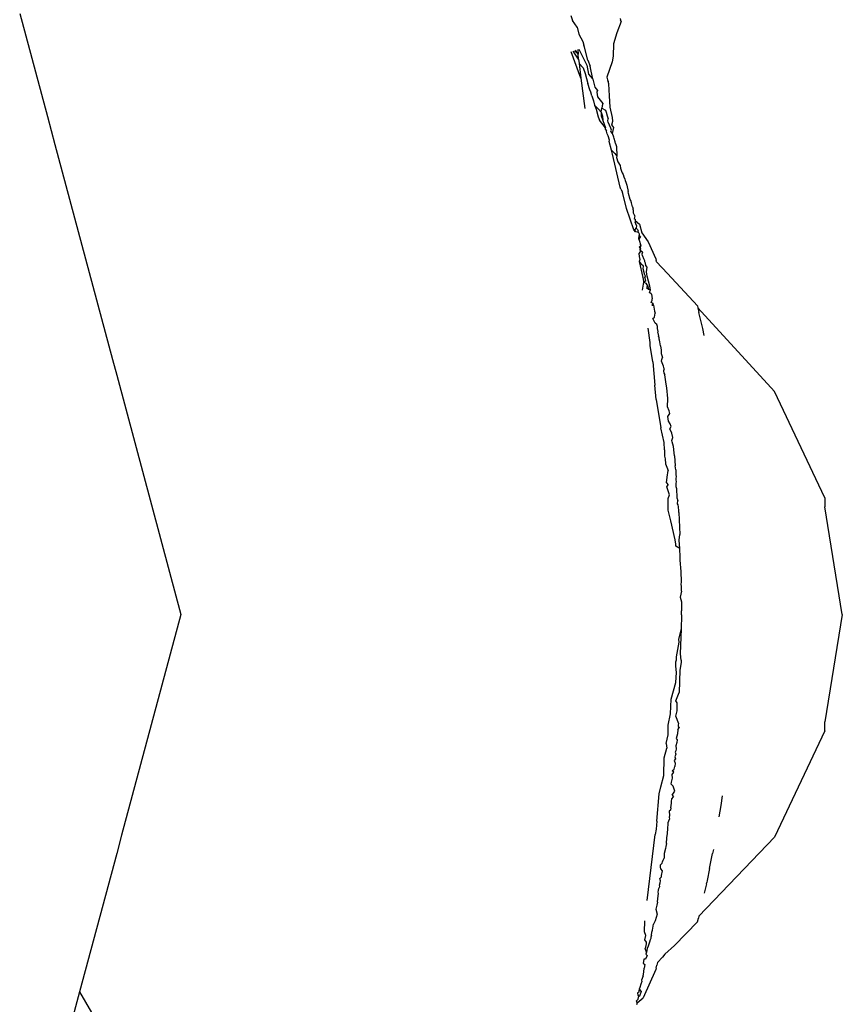
# Model space of a CAD drawing. Units: millimetres. Extents: x 1587 to 3692, y 1271 to 1683.
# Drawn here: x 1801 to 1804, y 1468 to 1470 of the extents above; entities that cross this region are included whole.
import ezdxf

# ---------------------------------------------------------------- set-up
doc = ezdxf.new("R2010")
doc.units = ezdxf.units.MM
doc.layers.add('05', color=5, linetype='Continuous', lineweight=25)

msp = doc.modelspace()

# ---------------------------------------------------------------- linework, layer by layer
at = {"layer": '05'}
for p, q in [((1801.4572, 1470.1192), (1801.5262, 1469.8616)), ((1802.8323, 1470.114), (1802.8364, 1470.1012)), ((1802.9551, 1470.1061), (1802.956, 1470.1029)), ((1802.848, 1470.0845), (1802.8364, 1470.1012)), ((1802.848, 1470.0845), (1802.8516, 1470.0676)), ((1802.9572, 1470.0988), (1802.9468, 1470.0709)), ((1802.9572, 1470.0988), (1802.956, 1470.1029)), ((1802.8516, 1470.0676), (1802.8615, 1470.0487)), ((1802.9468, 1470.0709), (1802.9387, 1470.043)), ((1802.8615, 1470.0487), (1802.8641, 1470.0399)), ((1802.8657, 1470.0349), (1802.8641, 1470.0399)), ((1802.8741, 1470.0026), (1802.8657, 1470.0349)), ((1802.9387, 1470.043), (1802.9376, 1470.0123)), ((1802.8573, 1469.9578), (1802.8329, 1470.0233)), ((1802.8514, 1470.0049), (1802.8381, 1470.0251)), ((1802.8409, 1470.0261), (1802.8499, 1470.0171)), ((1802.8499, 1470.0171), (1802.8433, 1470.027)), ((1802.8493, 1470.0291), (1802.8499, 1470.0171)), ((1802.8514, 1470.0049), (1802.8499, 1470.0171)), ((1802.8519, 1470.03), (1802.8722, 1469.9897)), ((1802.9376, 1470.0123), (1802.9354, 1469.9981)), ((1802.8514, 1470.0049), (1802.8527, 1469.9941)), ((1802.8527, 1469.9941), (1802.8625, 1469.9833)), ((1802.8527, 1469.9941), (1802.8573, 1469.9578)), ((1802.8625, 1469.9833), (1802.8677, 1469.9694)), ((1802.8722, 1469.9897), (1802.876, 1469.9679)), ((1802.8741, 1470.0026), (1802.8799, 1469.9877)), ((1802.8866, 1469.9551), (1802.8799, 1469.9877)), ((1802.9354, 1469.9981), (1802.9214, 1469.9603)), ((1802.8677, 1469.9694), (1802.8745, 1469.9446)), ((1802.876, 1469.9679), (1802.8866, 1469.9551)), ((1802.9214, 1469.9603), (1802.9236, 1469.9535)), ((1802.8573, 1469.9578), (1802.8668, 1469.8822)), ((1802.8795, 1469.9285), (1802.8745, 1469.9446)), ((1802.8866, 1469.9551), (1802.8917, 1469.9354)), ((1802.8917, 1469.9354), (1802.8982, 1469.9269)), ((1802.9236, 1469.9535), (1802.9248, 1469.9494)), ((1802.9268, 1469.943), (1802.9248, 1469.9494)), ((1802.928, 1469.9132), (1802.9268, 1469.943)), ((1802.8821, 1469.9224), (1802.8795, 1469.9285)), ((1802.884, 1469.9138), (1802.8821, 1469.9224)), ((1802.884, 1469.9138), (1802.8886, 1469.9013)), ((1802.8982, 1469.9269), (1802.8968, 1469.9222)), ((1802.8968, 1469.9222), (1802.8982, 1469.9107)), ((1802.8982, 1469.9107), (1802.9117, 1469.8941)), ((1802.9304, 1469.8855), (1802.928, 1469.9132)), ((1802.8886, 1469.9013), (1802.8912, 1469.8904)), ((1802.8912, 1469.8904), (1802.8952, 1469.8799)), ((1802.8912, 1469.8904), (1802.901, 1469.8801)), ((1802.9098, 1469.8883), (1802.909, 1469.883)), ((1802.9117, 1469.8941), (1802.9098, 1469.8883)), ((1802.9362, 1469.859), (1802.9304, 1469.8855)), ((1801.5262, 1469.8616), (1801.5449, 1469.7917)), ((1802.8952, 1469.8799), (1802.9004, 1469.861)), ((1802.9004, 1469.861), (1802.9035, 1469.8527)), ((1802.901, 1469.8801), (1802.9074, 1469.8728)), ((1802.9074, 1469.8728), (1802.9072, 1469.8635)), ((1802.9072, 1469.8635), (1802.9115, 1469.8521)), ((1802.9074, 1469.8728), (1802.909, 1469.883)), ((1802.9074, 1469.8728), (1802.9102, 1469.865)), ((1802.909, 1469.883), (1802.9186, 1469.8773)), ((1802.9102, 1469.865), (1802.9109, 1469.8624)), ((1802.9109, 1469.8624), (1802.9115, 1469.8521)), ((1802.9186, 1469.8773), (1802.92, 1469.8723)), ((1802.92, 1469.8723), (1802.9228, 1469.8635)), ((1802.9228, 1469.8635), (1802.9253, 1469.8558)), ((1802.9185, 1469.8332), (1802.9035, 1469.8527)), ((1802.9115, 1469.8521), (1802.9185, 1469.8332)), ((1802.9241, 1469.8508), (1802.9253, 1469.8558)), ((1802.9253, 1469.8476), (1802.9241, 1469.8508)), ((1802.9321, 1469.8326), (1802.9253, 1469.8476)), ((1802.9342, 1469.841), (1802.9367, 1469.8506)), ((1802.939, 1469.834), (1802.9342, 1469.841)), ((1802.9367, 1469.8506), (1802.9362, 1469.859)), ((1802.9186, 1469.8293), (1802.9185, 1469.8332)), ((1802.9186, 1469.8293), (1802.9207, 1469.8249)), ((1802.9224, 1469.8185), (1802.9207, 1469.8249)), ((1802.9247, 1469.8135), (1802.9224, 1469.8185)), ((1802.9287, 1469.8031), (1802.9247, 1469.8135)), ((1802.9316, 1469.8247), (1802.933, 1469.8276)), ((1802.9361, 1469.8195), (1802.9316, 1469.8247)), ((1802.933, 1469.8276), (1802.9321, 1469.8326)), ((1802.9361, 1469.8195), (1802.939, 1469.834)), ((1802.9388, 1469.8102), (1802.9361, 1469.8195)), ((1801.5449, 1469.7917), (1801.6887, 1469.255)), ((1802.9273, 1469.7997), (1802.9287, 1469.8031)), ((1802.9331, 1469.7779), (1802.9273, 1469.7997)), ((1802.9398, 1469.8068), (1802.9388, 1469.8102)), ((1802.9422, 1469.7986), (1802.9398, 1469.8068)), ((1802.9435, 1469.7941), (1802.9422, 1469.7986)), ((1802.9435, 1469.7941), (1802.9456, 1469.7867)), ((1802.9456, 1469.7867), (1802.9464, 1469.7627)), ((1802.9331, 1469.7779), (1802.9417, 1469.7691)), ((1802.9356, 1469.7681), (1802.9331, 1469.7779)), ((1802.9547, 1469.6857), (1802.9356, 1469.7681)), ((1802.9417, 1469.7691), (1802.9464, 1469.7627)), ((1802.9464, 1469.7627), (1802.9461, 1469.7593)), ((1802.9461, 1469.7593), (1802.9496, 1469.7486)), ((1802.9496, 1469.7486), (1802.9546, 1469.7393)), ((1802.9546, 1469.7393), (1802.9556, 1469.7328)), ((1802.9556, 1469.7328), (1802.9587, 1469.7256)), ((1802.9587, 1469.7256), (1802.96, 1469.7214)), ((1802.96, 1469.7214), (1802.9624, 1469.7172)), ((1802.9624, 1469.7172), (1802.9642, 1469.7109)), ((1802.9642, 1469.7109), (1802.9667, 1469.7052)), ((1802.9667, 1469.7052), (1802.9675, 1469.7021)), ((1802.9675, 1469.7021), (1802.9692, 1469.698)), ((1802.9692, 1469.698), (1802.972, 1469.6902)), ((1802.972, 1469.6902), (1802.9747, 1469.6745)), ((1802.9563, 1469.6804), (1802.9547, 1469.6857)), ((1802.9563, 1469.6804), (1802.9606, 1469.6727)), ((1802.9711, 1469.6326), (1802.9606, 1469.6727)), ((1802.9757, 1469.6693), (1802.9747, 1469.6745)), ((1802.9801, 1469.6547), (1802.9757, 1469.6693)), ((1802.9816, 1469.6523), (1802.9801, 1469.6547)), ((1802.9831, 1469.6465), (1802.9816, 1469.6523)), ((1802.9856, 1469.6363), (1802.9831, 1469.6465)), ((1802.9894, 1469.5789), (1802.9711, 1469.6326)), ((1802.9856, 1469.6363), (1802.9871, 1469.6303)), ((1802.988, 1469.6266), (1802.9871, 1469.6303)), ((1802.988, 1469.6207), (1802.988, 1469.6266)), ((1802.9912, 1469.6136), (1802.988, 1469.6207)), ((1802.9912, 1469.6136), (1802.99, 1469.6075)), ((1802.99, 1469.6075), (1802.9924, 1469.6053)), ((1802.9924, 1469.6053), (1802.9928, 1469.6023)), ((1802.9928, 1469.6023), (1803.003, 1469.5932)), ((1802.9928, 1469.6023), (1802.9928, 1469.5985)), ((1802.9956, 1469.5894), (1802.9928, 1469.5985)), ((1803.003, 1469.5932), (1803.0091, 1469.5718)), ((1802.9936, 1469.5741), (1802.9894, 1469.5789)), ((1802.9925, 1469.5798), (1802.9949, 1469.583)), ((1802.9936, 1469.5741), (1802.9925, 1469.5798)), ((1803.0009, 1469.5723), (1802.9936, 1469.5741)), ((1802.9956, 1469.5894), (1802.9949, 1469.583)), ((1802.9949, 1469.583), (1802.9984, 1469.5802)), ((1802.9984, 1469.5802), (1803, 1469.5763)), ((1803.0009, 1469.5723), (1803, 1469.5763)), ((1803.0009, 1469.5723), (1803.0024, 1469.5692)), ((1803.0024, 1469.5692), (1803.002, 1469.5647)), ((1803.0091, 1469.5718), (1803.0248, 1469.5488)), ((1803.0019, 1469.556), (1803.002, 1469.5647)), ((1803.006, 1469.5622), (1803.0019, 1469.556)), ((1803.0019, 1469.556), (1803.0044, 1469.5482)), ((1803.002, 1469.5647), (1803.006, 1469.5622)), ((1803.0044, 1469.5482), (1803.005, 1469.5441)), ((1803.005, 1469.5441), (1803.0065, 1469.5381)), ((1803.0078, 1469.541), (1803.005, 1469.5441)), ((1803.0065, 1469.5381), (1803.0078, 1469.541)), ((1803.0248, 1469.5488), (1803.0437, 1469.5068)), ((1803.0045, 1469.5243), (1803.0018, 1469.5197)), ((1803.0018, 1469.5197), (1803.0025, 1469.5121)), ((1803.0065, 1469.5381), (1803.0028, 1469.536)), ((1803.0028, 1469.536), (1803.0054, 1469.5319)), ((1803.0045, 1469.528), (1803.0055, 1469.5346)), ((1803.0054, 1469.5319), (1803.0045, 1469.528)), ((1803.0045, 1469.528), (1803.0045, 1469.5243)), ((1803.0076, 1469.5258), (1803.0045, 1469.528)), ((1803.0055, 1469.5346), (1803.0065, 1469.5381)), ((1803.0104, 1469.5229), (1803.0076, 1469.5258)), ((1803.0104, 1469.5229), (1803.0087, 1469.5183)), ((1803.0087, 1469.5183), (1803.0102, 1469.515)), ((1803.0043, 1469.5053), (1803.0022, 1469.4996)), ((1803.0022, 1469.4996), (1803.0075, 1469.4929)), ((1803.0022, 1469.4996), (1803.0114, 1469.4603)), ((1803.0025, 1469.5121), (1803.0043, 1469.5053)), ((1803.013, 1469.4887), (1803.0075, 1469.4929)), ((1803.0119, 1469.5129), (1803.0102, 1469.515)), ((1803.014, 1469.5068), (1803.0119, 1469.5129)), ((1803.0163, 1469.5019), (1803.014, 1469.5068)), ((1803.0166, 1469.499), (1803.0163, 1469.5019)), ((1803.0178, 1469.4955), (1803.0166, 1469.499)), ((1803.019, 1469.4896), (1803.0178, 1469.4955)), ((1803.0437, 1469.5068), (1803.0447, 1469.5023)), ((1803.0454, 1469.499), (1803.0447, 1469.5023)), ((1803.0732, 1469.47), (1803.0454, 1469.499)), ((1803.012, 1469.4818), (1803.013, 1469.4887)), ((1803.0162, 1469.4662), (1803.012, 1469.4818)), ((1803.0222, 1469.4855), (1803.019, 1469.4896)), ((1803.0211, 1469.474), (1803.0222, 1469.4855)), ((1803.0213, 1469.4685), (1803.0211, 1469.474)), ((1803.0226, 1469.4632), (1803.0213, 1469.4685)), ((1803.1475, 1469.389), (1803.0732, 1469.47)), ((1803.0108, 1469.4288), (1803.0144, 1469.4481)), ((1803.0129, 1469.4565), (1803.0114, 1469.4603)), ((1803.0144, 1469.4481), (1803.0129, 1469.4565)), ((1803.0185, 1469.4508), (1803.0144, 1469.4481)), ((1803.0144, 1469.4481), (1803.0192, 1469.4459)), ((1803.0183, 1469.464), (1803.0162, 1469.4662)), ((1803.0165, 1469.4593), (1803.0183, 1469.464)), ((1803.0165, 1469.4593), (1803.0173, 1469.4552)), ((1803.0173, 1469.4552), (1803.0185, 1469.4508)), ((1803.0192, 1469.4459), (1803.024, 1469.4377)), ((1803.029, 1469.4381), (1803.0226, 1469.4632)), ((1803.024, 1469.4377), (1803.0208, 1469.4347)), ((1803.0208, 1469.4347), (1803.0258, 1469.4311)), ((1803.024, 1469.4377), (1803.0258, 1469.4311)), ((1803.0258, 1469.4311), (1803.0307, 1469.4292)), ((1803.0281, 1469.4226), (1803.0307, 1469.4292)), ((1803.0332, 1469.4188), (1803.0281, 1469.4226)), ((1803.0307, 1469.4292), (1803.029, 1469.4381)), ((1803.0332, 1469.4188), (1803.0348, 1469.4065)), ((1803.0323, 1469.3977), (1803.0351, 1469.4037)), ((1803.0373, 1469.3953), (1803.0323, 1469.3977)), ((1803.0373, 1469.3953), (1803.034, 1469.3912)), ((1803.0351, 1469.4037), (1803.0348, 1469.4065)), ((1803.0381, 1469.3909), (1803.0373, 1469.3953)), ((1803.034, 1469.3912), (1803.0381, 1469.3909)), ((1803.0381, 1469.3909), (1803.0408, 1469.3756)), ((1803.0405, 1469.3609), (1803.0422, 1469.3706)), ((1803.0408, 1469.3756), (1803.0422, 1469.3706)), ((1803.1475, 1469.389), (1803.1485, 1469.3846)), ((1803.1485, 1469.3846), (1803.1515, 1469.3726)), ((1803.34, 1469.1756), (1803.1485, 1469.3846)), ((1803.1608, 1469.3327), (1803.1515, 1469.3726)), ((1803.0369, 1469.3573), (1803.0405, 1469.3609)), ((1803.0424, 1469.3462), (1803.0369, 1469.3573)), ((1803.0465, 1469.3431), (1803.0424, 1469.3462)), ((1803.0295, 1469.2981), (1803.0245, 1469.3335)), ((1803.048, 1469.3375), (1803.0465, 1469.3431)), ((1803.0483, 1469.333), (1803.048, 1469.3375)), ((1803.0497, 1469.3249), (1803.0483, 1469.333)), ((1803.0489, 1469.3221), (1803.0497, 1469.3249)), ((1803.0489, 1469.3221), (1803.0508, 1469.3132)), ((1803.1649, 1469.3149), (1803.1608, 1469.3327)), ((1803.0296, 1469.2906), (1803.0295, 1469.2981)), ((1803.0524, 1469.3093), (1803.0508, 1469.3132)), ((1803.0522, 1469.3065), (1803.0524, 1469.3093)), ((1803.0531, 1469.3032), (1803.0522, 1469.3065)), ((1803.0537, 1469.2998), (1803.0531, 1469.3032)), ((1803.056, 1469.2891), (1803.0537, 1469.2998)), ((1803.0364, 1469.2495), (1803.0296, 1469.2906)), ((1803.056, 1469.2891), (1803.0572, 1469.2783)), ((1803.0572, 1469.2783), (1803.0572, 1469.2702)), ((1803.0572, 1469.2702), (1803.0602, 1469.2603)), ((1801.6887, 1469.255), (1801.6992, 1469.2161)), ((1803.0364, 1469.2495), (1803.0414, 1469.1911)), ((1803.058, 1469.2516), (1803.0593, 1469.2552)), ((1803.0633, 1469.239), (1803.058, 1469.2516)), ((1803.0593, 1469.2552), (1803.0602, 1469.2603)), ((1803.0647, 1469.2323), (1803.0628, 1469.2272)), ((1803.0628, 1469.2272), (1803.0639, 1469.2216)), ((1803.0647, 1469.2323), (1803.0633, 1469.239)), ((1803.0639, 1469.2216), (1803.0666, 1469.2171)), ((1801.6992, 1469.2161), (1801.831, 1468.7242)), ((1803.0695, 1469.1939), (1803.0666, 1469.2171)), ((1803.0444, 1469.1553), (1803.0414, 1469.1911)), ((1803.0714, 1469.1843), (1803.0695, 1469.1939)), ((1803.0739, 1469.158), (1803.0714, 1469.1843)), ((1803.4659, 1468.91), (1803.34, 1469.1756)), ((1803.0444, 1469.1553), (1803.0565, 1469.0852)), ((1803.0728, 1469.1371), (1803.0739, 1469.158)), ((1803.077, 1469.1269), (1803.0728, 1469.1371)), ((1803.0786, 1469.1205), (1803.077, 1469.1269)), ((1803.074, 1469.1134), (1803.0786, 1469.1205)), ((1803.0754, 1469.1018), (1803.074, 1469.1134)), ((1803.0801, 1469.095), (1803.0754, 1469.1018)), ((1803.0649, 1469.048), (1803.0565, 1469.0852)), ((1803.0788, 1469.0821), (1803.0823, 1469.0885)), ((1803.0842, 1469.0715), (1803.0788, 1469.0821)), ((1803.0823, 1469.0885), (1803.0801, 1469.095)), ((1803.0862, 1469.0604), (1803.0842, 1469.0715)), ((1803.0842, 1469.0531), (1803.0862, 1469.0604)), ((1803.0845, 1469.0497), (1803.0842, 1469.0531)), ((1803.088, 1469.0385), (1803.0845, 1469.0497)), ((1803.066, 1469.0295), (1803.0649, 1469.048)), ((1803.066, 1469.0295), (1803.0656, 1469.0138)), ((1803.0893, 1469.0228), (1803.088, 1469.0385)), ((1803.0656, 1469.0138), (1803.0673, 1469.0073)), ((1803.0673, 1469.0073), (1803.068, 1468.9953)), ((1803.0906, 1469.0151), (1803.0893, 1469.0228)), ((1803.0906, 1469.0151), (1803.092, 1468.9899)), ((1803.068, 1468.9953), (1803.0748, 1468.9781)), ((1803.0724, 1468.9616), (1803.0748, 1468.9781)), ((1803.0938, 1468.9797), (1803.092, 1468.9899)), ((1803.0938, 1468.9797), (1803.0938, 1468.9682)), ((1803.0702, 1468.9475), (1803.0724, 1468.9616)), ((1803.0938, 1468.9682), (1803.0946, 1468.9627)), ((1803.0946, 1468.9627), (1803.0938, 1468.9588)), ((1803.0938, 1468.9588), (1803.0938, 1468.9549)), ((1803.0938, 1468.9549), (1803.0943, 1468.9497)), ((1803.0702, 1468.9475), (1803.0748, 1468.9423)), ((1803.0714, 1468.9374), (1803.0748, 1468.9423)), ((1803.078, 1468.9174), (1803.0714, 1468.9374)), ((1803.0943, 1468.9497), (1803.0938, 1468.9464)), ((1803.0938, 1468.9464), (1803.0938, 1468.9382)), ((1803.0938, 1468.9382), (1803.0952, 1468.9336)), ((1803.0952, 1468.9336), (1803.0965, 1468.9102)), ((1803.0748, 1468.9086), (1803.078, 1468.9174)), ((1803.0748, 1468.8792), (1803.0748, 1468.9086)), ((1803.0965, 1468.9102), (1803.0992, 1468.9033)), ((1803.098, 1468.8955), (1803.0992, 1468.9033)), ((1803.4659, 1468.91), (1803.4659, 1468.8879)), ((1803.0815, 1468.8525), (1803.0748, 1468.8792)), ((1803.1001, 1468.8924), (1803.098, 1468.8955)), ((1803.1004, 1468.8874), (1803.1001, 1468.8924)), ((1803.1006, 1468.8848), (1803.1004, 1468.8874)), ((1803.1011, 1468.8805), (1803.1006, 1468.8848)), ((1803.1012, 1468.8766), (1803.1011, 1468.8805)), ((1803.5091, 1468.6193), (1803.4659, 1468.8879)), ((1803.0925, 1468.805), (1803.0815, 1468.8525)), ((1803.1014, 1468.8731), (1803.1012, 1468.8766)), ((1803.1014, 1468.8731), (1803.1036, 1468.8183)), ((1803.0938, 1468.7948), (1803.0925, 1468.805)), ((1803.1025, 1468.8042), (1803.1036, 1468.8183)), ((1803.1037, 1468.7835), (1803.1025, 1468.8042)), ((1803.0938, 1468.7894), (1803.0938, 1468.7948)), ((1803.1037, 1468.7835), (1803.0938, 1468.7894)), ((1803.1038, 1468.7774), (1803.1037, 1468.7835)), ((1803.1045, 1468.7677), (1803.1038, 1468.7774)), ((1803.1049, 1468.7547), (1803.1045, 1468.7677)), ((1803.1069, 1468.7259), (1803.1049, 1468.7547)), ((1801.831, 1468.7242), (1801.8591, 1468.6192)), ((1803.1083, 1468.7006), (1803.1069, 1468.7259)), ((1803.1068, 1468.6936), (1803.1083, 1468.7006)), ((1803.1083, 1468.6899), (1803.1068, 1468.6936)), ((1803.1082, 1468.6773), (1803.1083, 1468.6899)), ((1803.1082, 1468.6773), (1803.1044, 1468.662)), ((1803.1044, 1468.662), (1803.1081, 1468.6507)), ((1803.1081, 1468.6507), (1803.1077, 1468.6308)), ((1801.8591, 1468.6192), (1801.7115, 1468.0684)), ((1803.1077, 1468.6308), (1803.108, 1468.6279)), ((1803.1079, 1468.5832), (1803.1091, 1468.6163)), ((1803.108, 1468.6193), (1803.108, 1468.6279)), ((1803.1091, 1468.6163), (1803.108, 1468.6193)), ((1803.5091, 1468.6193), (1803.4659, 1468.3506)), ((1803.1012, 1468.5576), (1803.1079, 1468.5832)), ((1803.1056, 1468.5209), (1803.1079, 1468.5832)), ((1803.1022, 1468.5495), (1803.1012, 1468.5576)), ((1803.0953, 1468.5136), (1803.1022, 1468.5495)), ((1803.0955, 1468.5054), (1803.0953, 1468.5136)), ((1803.1075, 1468.5049), (1803.1056, 1468.5209)), ((1803.0938, 1468.5006), (1803.0955, 1468.5054)), ((1803.0938, 1468.4902), (1803.0938, 1468.5006)), ((1803.0959, 1468.4745), (1803.0938, 1468.4902)), ((1803.1073, 1468.4992), (1803.1041, 1468.4797)), ((1803.1075, 1468.5049), (1803.1073, 1468.4992)), ((1803.0938, 1468.4491), (1803.0959, 1468.4745)), ((1803.1041, 1468.4797), (1803.1021, 1468.4238)), ((1803.0826, 1468.4072), (1803.0938, 1468.4491)), ((1803.0938, 1468.4031), (1803.1021, 1468.4238)), ((1803.0807, 1468.3713), (1803.0826, 1468.4072)), ((1803.097, 1468.3983), (1803.0938, 1468.4031)), ((1803.0973, 1468.3788), (1803.097, 1468.3983)), ((1803.0748, 1468.3425), (1803.0807, 1468.3713)), ((1803.0938, 1468.3655), (1803.0973, 1468.3788)), ((1803.0976, 1468.3566), (1803.0938, 1468.3655)), ((1803.0748, 1468.3182), (1803.0748, 1468.3425)), ((1803.1004, 1468.348), (1803.0976, 1468.3566)), ((1803.099, 1468.3316), (1803.1028, 1468.3369)), ((1803.0996, 1468.3424), (1803.0994, 1468.3393)), ((1803.0994, 1468.3393), (1803.1028, 1468.3369)), ((1803.1004, 1468.348), (1803.0996, 1468.3424)), ((1803.4659, 1468.3285), (1803.4659, 1468.3506)), ((1803.0694, 1468.2968), (1803.0748, 1468.3182)), ((1803.0982, 1468.3214), (1803.0945, 1468.3094)), ((1803.099, 1468.3316), (1803.0982, 1468.3214)), ((1803.4659, 1468.3285), (1803.34, 1468.0629)), ((1803.0694, 1468.2968), (1803.0712, 1468.2849)), ((1803.0963, 1468.2996), (1803.0938, 1468.2914)), ((1803.0938, 1468.2914), (1803.095, 1468.284)), ((1803.0945, 1468.3094), (1803.0968, 1468.3058)), ((1803.0968, 1468.3058), (1803.0963, 1468.2996)), ((1803.0651, 1468.2613), (1803.0712, 1468.2849)), ((1803.0938, 1468.2703), (1803.0915, 1468.264)), ((1803.0915, 1468.264), (1803.0928, 1468.2589)), ((1803.0938, 1468.2789), (1803.0922, 1468.2753)), ((1803.0922, 1468.2753), (1803.0938, 1468.2703)), ((1803.095, 1468.284), (1803.0938, 1468.2789)), ((1803.0637, 1468.2171), (1803.0651, 1468.2613)), ((1803.0894, 1468.2332), (1803.0912, 1468.2396)), ((1803.0928, 1468.2589), (1803.0895, 1468.2547)), ((1803.0895, 1468.2547), (1803.0918, 1468.2475)), ((1803.0918, 1468.2475), (1803.0912, 1468.2396)), ((1803.0564, 1468.1887), (1803.0637, 1468.2171)), ((1803.0844, 1468.2193), (1803.0889, 1468.2251)), ((1803.0855, 1468.2102), (1803.0844, 1468.2193)), ((1803.0851, 1468.2284), (1803.0894, 1468.2332)), ((1803.0889, 1468.2251), (1803.0851, 1468.2284)), ((1803.052, 1468.1714), (1803.0564, 1468.1887)), ((1803.0825, 1468.1955), (1803.0831, 1468.2003)), ((1803.087, 1468.1907), (1803.0825, 1468.1955)), ((1803.0831, 1468.2003), (1803.0855, 1468.2102)), ((1803.0917, 1468.1782), (1803.087, 1468.1907)), ((1803.0462, 1468.1033), (1803.052, 1468.1714)), ((1803.085, 1468.1676), (1803.0917, 1468.1782)), ((1803.085, 1468.1676), (1803.0881, 1468.1635)), ((1803.2095, 1468.1661), (1803.2063, 1468.1421)), ((1803.0815, 1468.136), (1803.0827, 1468.1483)), ((1803.0827, 1468.1483), (1803.0832, 1468.1522)), ((1803.0832, 1468.1522), (1803.0839, 1468.1592)), ((1803.0839, 1468.1592), (1803.0881, 1468.1635)), ((1803.2063, 1468.1421), (1803.2014, 1468.1135)), ((1803.0806, 1468.1308), (1803.077, 1468.128)), ((1803.077, 1468.128), (1803.0781, 1468.1174)), ((1803.0781, 1468.1174), (1803.0773, 1468.1134)), ((1803.0815, 1468.136), (1803.0806, 1468.1308)), ((1803.0462, 1468.1033), (1803.0444, 1468.0832)), ((1803.0735, 1468.0844), (1803.0744, 1468.0965)), ((1803.0744, 1468.0965), (1803.0747, 1468.0995)), ((1803.0747, 1468.0995), (1803.0778, 1468.1077)), ((1803.0773, 1468.1134), (1803.0778, 1468.1077)), ((1801.7115, 1468.0684), (1801.6992, 1468.0224)), ((1803.0224, 1467.9054), (1803.0421, 1468.0697)), ((1803.0444, 1468.0832), (1803.0421, 1468.0697)), ((1803.0716, 1468.0616), (1803.073, 1468.0722)), ((1803.073, 1468.0722), (1803.0735, 1468.0844)), ((1803.0705, 1468.0475), (1803.0687, 1468.0395)), ((1803.0705, 1468.0475), (1803.0716, 1468.0616)), ((1803.34, 1468.0629), (1803.1515, 1467.8657)), ((1801.6992, 1468.0224), (1801.6067, 1467.6774)), ((1803.068, 1468.0347), (1803.0649, 1468.0227)), ((1803.0649, 1468.0227), (1803.0649, 1468.0111)), ((1803.0687, 1468.0395), (1803.068, 1468.0347)), ((1803.178, 1467.985), (1803.1857, 1468.0225)), ((1803.1875, 1468.0321), (1803.1857, 1468.0225)), ((1803.0553, 1467.9885), (1803.056, 1467.9939)), ((1803.056, 1467.9939), (1803.0594, 1467.9983)), ((1803.0594, 1467.9983), (1803.0602, 1468.0019)), ((1803.0602, 1468.0019), (1803.0626, 1468.0061)), ((1803.0626, 1468.0061), (1803.0649, 1468.0111)), ((1803.0562, 1467.9839), (1803.0553, 1467.9885)), ((1803.0606, 1467.9788), (1803.0562, 1467.9839)), ((1803.0582, 1467.9674), (1803.0606, 1467.9788)), ((1803.178, 1467.985), (1803.1719, 1467.9546)), ((1803.0531, 1467.9435), (1803.0547, 1467.9491)), ((1803.054, 1467.9404), (1803.0531, 1467.9435)), ((1803.0538, 1467.9601), (1803.0577, 1467.9645)), ((1803.0553, 1467.9539), (1803.0538, 1467.9601)), ((1803.0547, 1467.9491), (1803.0553, 1467.9539)), ((1803.0577, 1467.9645), (1803.0582, 1467.9674)), ((1803.1702, 1467.9469), (1803.1649, 1467.923)), ((1803.1702, 1467.9469), (1803.1709, 1467.9503)), ((1803.1719, 1467.9546), (1803.1709, 1467.9503)), ((1803.0489, 1467.9104), (1803.0509, 1467.9222)), ((1803.0501, 1467.9261), (1803.0505, 1467.9309)), ((1803.0509, 1467.9222), (1803.0501, 1467.9261)), ((1803.0505, 1467.9309), (1803.0513, 1467.9349)), ((1803.0513, 1467.9349), (1803.054, 1467.9404)), ((1803.048, 1467.9011), (1803.0461, 1467.8937)), ((1803.048, 1467.9011), (1803.0489, 1467.9104)), ((1803.047, 1467.8709), (1803.0421, 1467.854)), ((1803.0461, 1467.8937), (1803.0443, 1467.8837)), ((1803.0443, 1467.8837), (1803.047, 1467.8709)), ((1803.016, 1467.827), (1803.0162, 1467.8544)), ((1803.0354, 1467.8313), (1803.038, 1467.8464)), ((1803.0421, 1467.854), (1803.038, 1467.8464)), ((1803.1481, 1467.8521), (1803.0902, 1467.7931)), ((1803.1481, 1467.8521), (1803.1502, 1467.8606)), ((1803.1515, 1467.8657), (1803.1502, 1467.8606)), ((1803.0188, 1467.8179), (1803.016, 1467.827)), ((1803.033, 1467.8183), (1803.0343, 1467.8257)), ((1803.0343, 1467.8257), (1803.0354, 1467.8313)), ((1803.0163, 1467.8069), (1803.0188, 1467.8179)), ((1803.0206, 1467.8012), (1803.0163, 1467.8069)), ((1803.0187, 1467.7886), (1803.0208, 1467.7967)), ((1803.0208, 1467.7967), (1803.0206, 1467.8012)), ((1803.0283, 1467.8011), (1803.025, 1467.7911)), ((1803.0297, 1467.8073), (1803.0283, 1467.8011)), ((1803.0311, 1467.8099), (1803.0297, 1467.8073)), ((1803.0316, 1467.8135), (1803.0311, 1467.8099)), ((1803.033, 1467.8183), (1803.0316, 1467.8135)), ((1803.0177, 1467.7849), (1803.0187, 1467.7886)), ((1803.0208, 1467.7764), (1803.0177, 1467.7849)), ((1803.0208, 1467.7764), (1803.0193, 1467.7713)), ((1803.0193, 1467.7713), (1803.0226, 1467.768)), ((1803.022, 1467.7849), (1803.0208, 1467.7764)), ((1803.025, 1467.7911), (1803.022, 1467.7849)), ((1803.0667, 1467.7711), (1803.0609, 1467.7633)), ((1803.0902, 1467.7931), (1803.0667, 1467.7711)), ((1803.0129, 1467.7528), (1803.0126, 1467.7485)), ((1803.0126, 1467.7485), (1803.0162, 1467.745)), ((1803.0141, 1467.7584), (1803.0129, 1467.7528)), ((1803.0182, 1467.7584), (1803.0141, 1467.7584)), ((1803.0226, 1467.768), (1803.0182, 1467.7584)), ((1803.0478, 1467.75), (1803.0465, 1467.744)), ((1803.0609, 1467.7633), (1803.0478, 1467.75)), ((1803.044, 1467.7329), (1803.0123, 1467.662)), ((1803.0131, 1467.7214), (1803.0144, 1467.7272)), ((1803.0144, 1467.7272), (1803.015, 1467.7364)), ((1803.0162, 1467.745), (1803.015, 1467.7364)), ((1803.0446, 1467.7359), (1803.044, 1467.7329)), ((1803.0446, 1467.7359), (1803.0465, 1467.744)), ((1803.009, 1467.703), (1803.0063, 1467.6966)), ((1803.0122, 1467.7168), (1803.0082, 1467.706)), ((1803.0082, 1467.706), (1803.009, 1467.703)), ((1803.0122, 1467.7168), (1803.0131, 1467.7214)), ((1801.6067, 1467.6774), (1801.5085, 1467.3109)), ((1801.6067, 1467.6774), (1801.6714, 1467.5653)), ((1803.0017, 1467.6764), (1802.9984, 1467.6747)), ((1802.9984, 1467.6747), (1802.9988, 1467.6685)), ((1803.0018, 1467.6796), (1803.0017, 1467.6764)), ((1803.0028, 1467.6836), (1803.0018, 1467.6796)), ((1803.0041, 1467.6883), (1803.0028, 1467.6836)), ((1803.0028, 1467.6836), (1803.0075, 1467.6777)), ((1803.0075, 1467.6777), (1803.0035, 1467.6665)), ((1803.0063, 1467.6966), (1803.0041, 1467.6883)), ((1802.9989, 1467.6579), (1802.9948, 1467.6536)), ((1802.9948, 1467.6536), (1802.997, 1467.6496)), ((1802.997, 1467.6496), (1802.9959, 1467.645)), ((1802.997, 1467.6496), (1803.0123, 1467.662)), ((1802.9988, 1467.6685), (1803.0035, 1467.6665)), ((1802.9999, 1467.6641), (1802.9989, 1467.6579)), ((1803.0035, 1467.6665), (1802.9999, 1467.6641))]:
    msp.add_line(p, q, dxfattribs=at)

doc.saveas('drawing.dxf')
